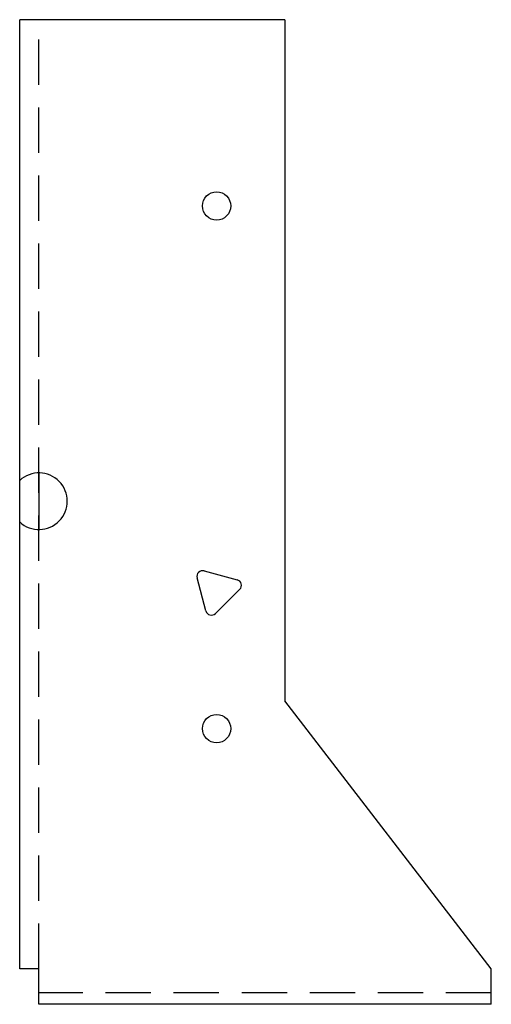
# Model space of a CAD drawing. Extents: x -0.11 to 2.49, y 0 to 5.43.
import ezdxf

# ---------------------------------------------------------------- set-up
doc = ezdxf.new("R2010")
doc.units = 0
doc.header["$MEASUREMENT"] = 0
doc.linetypes.add('HIDDEN', pattern=[0.375, 0.25, -0.125])
doc.layers.get('0').update_dxf_attribs({"linetype": 'CONTINUOUS'})

msp = doc.modelspace()

# ---------------------------------------------------------------- linework, layer by layer
for p, q in [((1.3536, 5.4313), (1.3536, 1.6741)), ((1.3536, 5.4313), (-0.106, 5.4312)), ((-0.106, 0.1963), (-0.106, 5.4312)), ((0, 2.9312), (0, 2.6192)), ((0.9093, 2.3909), (1.0923, 2.3418)), ((0.9201, 2.1696), (0.8711, 2.3526)), ((1.1063, 2.2895), (0.9724, 2.1556)), ((2.4917, 0.1963), (1.3536, 1.6741)), ((0, 0.1963), (-0.106, 0.1963)), ((0, 0), (0, 0.1963)), ((2.4917, 0), (2.4917, 0.1963)), ((2.4917, 0), (0, 0))]:
    msp.add_line(p, q)
at = {"linetype": 'HIDDEN'}
for p, q in [((0, 0.1963), (0, 5.4312)), ((2.4917, 0.0625), (0, 0.0625))]:
    msp.add_line(p, q, dxfattribs=at)
for centre in [(0.9786, 4.4037), (0.9786, 1.5205)]:
    msp.add_circle(centre, 0.078)
for centre, radius, start, end in [((0, 2.7752), 0.156, 227.2184, 132.7816), ((0.9013, 2.3607), 0.0312, 75, 195), ((1.0842, 2.3116), 0.0312, 315, 75), ((0.9503, 2.1777), 0.0312, 195, 315)]:
    msp.add_arc(centre, radius, start, end)

doc.saveas('drawing.dxf')
